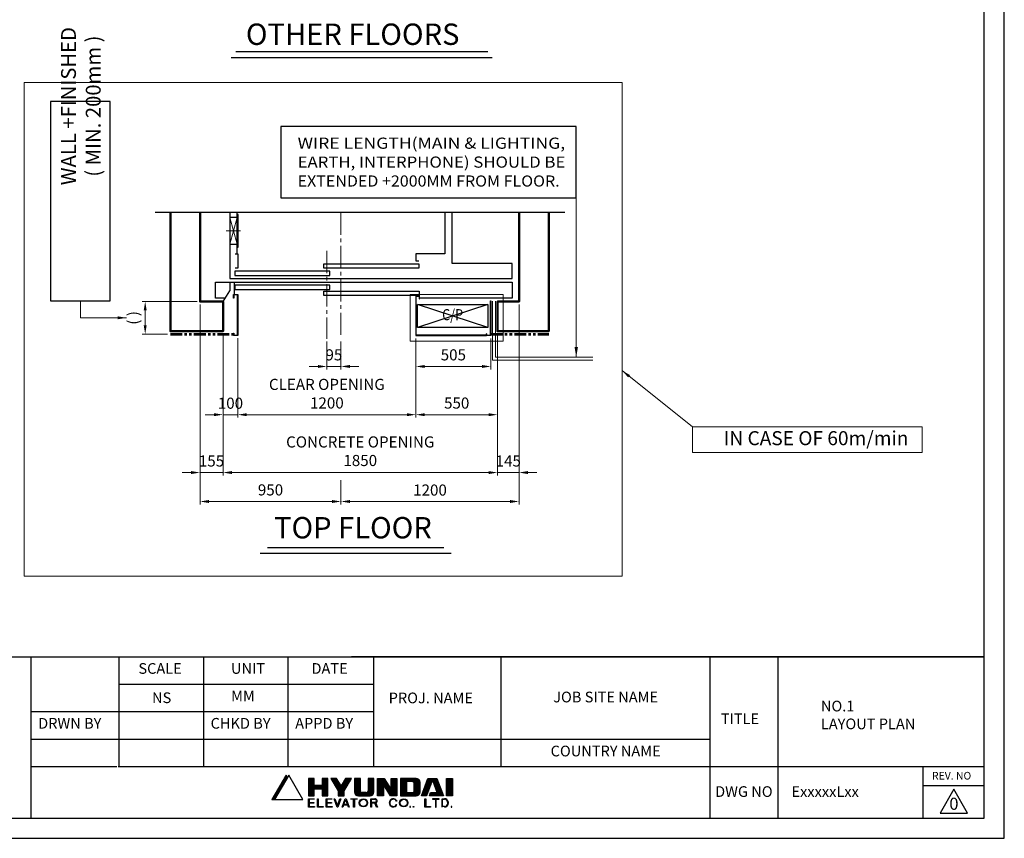
# Model space of a CAD drawing. Units: millimetres. Extents: x 138086 to 232433, y -118390 to 68727.
# Drawn here: x 143669 to 150306, y -118390 to -112875 of the extents above; entities that cross this region are included whole.
import ezdxf
from ezdxf.enums import TextEntityAlignment as Align

# ---------------------------------------------------------------- set-up
doc = ezdxf.new("R2010")
doc.units = ezdxf.units.MM
for name, pattern in [('CENTER2', [1.125, 0.75, -0.125, 0.125, -0.125]), ('PHANTOM2', [31.75, 15.875, -3.175, 3.175, -3.175, 3.175, -3.175]), ('SOLID', [0])]:
    doc.linetypes.add(name, pattern=pattern)
doc.layers.get('0').update_dxf_attribs({"lineweight": 30})
for name, color, linetype, lineweight in [('AM_5', 3, 'Continuous', 9), ('가는선', 5, 'Continuous', 9), ('건축공사', 21, 'Continuous', 50), ('마감선', 30, 'PHANTOM2', 53), ('문자', 4, 'Continuous', 30), ('중심선', 6, 'CENTER2', 9), ('치수선', 3, 'Continuous', 9)]:
    doc.layers.add(name, color=color, linetype=linetype, lineweight=lineweight)
doc.layers.add('LAYER1$C$L1', color=2, linetype='SOLID')
doc.styles.get("Standard").update_dxf_attribs({"font": 'iso.shx', "height": 75, "bigfont": 'whgtxt.shx'})
doc.styles.add('USER1', font='arial.ttf', dxfattribs={"height": 70})
doc.dimstyles.new('AM_ISO$0', dxfattribs={"dimtxt": 75, "dimasz": 60, "dimexe": 20, "dimexo": 20, "dimgap": 30, "dimtad": 1, "dimdsep": 46, "dimtxsty": 'Standard', "dimcen": 0, "dimclrd": 256, "dimclre": 256, "dimclrt": 2, "dimadec": 0, "dimazin": 2, "dimtp": 0.1, "dimtm": 0.1, "dimtfac": 0.71, "dimtix": 1, "dimtmove": 0, "dimatfit": 0, "dimfxl": 1, "dimlwd": -1, "dimlwe": -1, "dimarcsym": 1})
doc.dimstyles.new('AM_ISO$7', dxfattribs={"dimtxt": 75, "dimasz": 60, "dimexe": 20, "dimexo": 20, "dimgap": 30, "dimtad": 1, "dimdsep": 46, "dimtxsty": 'Standard', "dimcen": 0, "dimclrd": 256, "dimclre": 256, "dimclrt": 2, "dimadec": 0, "dimazin": 2, "dimtp": 0.1, "dimtm": 0.1, "dimtfac": 0.71, "dimtix": 1, "dimtmove": 0, "dimatfit": 0, "dimfxl": 1, "dimlwd": -1, "dimlwe": -1, "dimarcsym": 1})
doc.dimstyles.get("Standard").update_dxf_attribs({"dimtxt": 70, "dimasz": 70, "dimexe": 10, "dimexo": 15, "dimgap": 30, "dimtad": 1, "dimdec": 0, "dimzin": 0, "dimdsep": 46, "dimtxsty": 'USER1', "dimcen": 0.09, "dimclrd": 256, "dimclre": 256, "dimclrt": 256, "dimadec": 0, "dimazin": 0, "dimtfac": 1, "dimtdec": 0, "dimtix": 1, "dimtmove": 1, "dimatfit": 3, "dimfxl": 1, "dimtolj": 1, "dimtzin": 0, "dimlwd": -1, "dimarcsym": 0})

# ---------------------------------------------------------------- blocks, each defined once
blk = doc.blocks.new('*D120')
at = {"layer": 'Defpoints', "color": 0, "transparency": 16777216}
for p in [(145039.6, -114974.3), (145139.6, -115001.8), (145139.6, -115536.3)]:
    blk.add_point(p, dxfattribs=at)
at = {"layer": '치수선', "linetype": 'ByBlock', "transparency": 16777216}
for p, q in [((145039.6, -114994.3), (145039.6, -115556.3)), ((145139.6, -115021.8), (145139.6, -115556.3)), ((144979.6, -115536.3), (144919.6, -115536.3)), ((145039.6, -115536.3), (145139.6, -115536.3)), ((145199.6, -115536.3), (145259.6, -115536.3))]:
    blk.add_line(p, q, dxfattribs=at)
at = {"layer": '치수선', "transparency": 16777216}
for points in [[(144979.6, -115526.3), (144979.6, -115546.3), (145039.6, -115536.3)], [(145199.6, -115526.3), (145199.6, -115546.3), (145139.6, -115536.3)]]:
    blk.add_solid(points, dxfattribs=at)
at = {"layer": '치수선', "color": 2, "transparency": 16777216, "insert": (145089.6, -115468.8), "char_height": 75, "attachment_point": 5}
blk.add_mtext('100', dxfattribs=at)
blk = doc.blocks.new('*D121')
at = {"layer": 'Defpoints', "color": 0, "transparency": 16777216}
for p in [(145139.6, -115001.8), (146339.6, -115002.3), (146339.6, -115536.3)]:
    blk.add_point(p, dxfattribs=at)
at = {"layer": '치수선', "linetype": 'ByBlock', "transparency": 16777216}
for p, q in [((145139.6, -115021.8), (145139.6, -115556.3)), ((146339.6, -115022.3), (146339.6, -115556.3)), ((145199.6, -115536.3), (146279.6, -115536.3))]:
    blk.add_line(p, q, dxfattribs=at)
at = {"layer": '치수선', "transparency": 16777216}
for points in [[(145199.6, -115526.3), (145199.6, -115546.3), (145139.6, -115536.3)], [(146279.6, -115526.3), (146279.6, -115546.3), (146339.6, -115536.3)]]:
    blk.add_solid(points, dxfattribs=at)
at = {"layer": '치수선', "color": 2, "transparency": 16777216, "insert": (145739.6, -115404.5), "char_height": 75, "attachment_point": 5}
blk.add_mtext('CLEAR OPENING\\P1200', dxfattribs=at)
blk = doc.blocks.new('*D122')
at = {"layer": 'Defpoints', "color": 0, "transparency": 16777216}
for p in [(146339.6, -115002.3), (146889.6, -114974.3), (146889.6, -115536.3)]:
    blk.add_point(p, dxfattribs=at)
at = {"layer": '치수선', "linetype": 'ByBlock', "transparency": 16777216}
for p, q in [((146889.6, -114994.3), (146889.6, -115556.3)), ((146339.6, -115022.3), (146339.6, -115556.3)), ((146399.6, -115536.3), (146829.6, -115536.3))]:
    blk.add_line(p, q, dxfattribs=at)
at = {"layer": '치수선', "transparency": 16777216}
for points in [[(146399.6, -115526.3), (146399.6, -115546.3), (146339.6, -115536.3)], [(146829.6, -115526.3), (146829.6, -115546.3), (146889.6, -115536.3)]]:
    blk.add_solid(points, dxfattribs=at)
at = {"layer": '치수선', "color": 2, "transparency": 16777216, "insert": (146614.6, -115467.7), "char_height": 75, "attachment_point": 5}
blk.add_mtext('550', dxfattribs=at)
blk = doc.blocks.new('*D123')
at = {"layer": 'Defpoints', "color": 0, "transparency": 16777216}
for p in [(145039.6, -114974.3), (146889.6, -114974.3), (145039.6, -115926.3)]:
    blk.add_point(p, dxfattribs=at)
at = {"layer": '치수선', "linetype": 'ByBlock', "transparency": 16777216}
for p, q in [((145039.6, -114994.3), (145039.6, -115946.3)), ((146889.6, -114994.3), (146889.6, -115946.3)), ((146829.6, -115926.3), (145099.6, -115926.3))]:
    blk.add_line(p, q, dxfattribs=at)
at = {"layer": '치수선', "transparency": 16777216}
for points in [[(145099.6, -115916.3), (145099.6, -115936.3), (145039.6, -115926.3)], [(146829.6, -115916.3), (146829.6, -115936.3), (146889.6, -115926.3)]]:
    blk.add_solid(points, dxfattribs=at)
at = {"layer": '치수선', "color": 2, "transparency": 16777216, "insert": (145964.6, -115792.2), "char_height": 75, "attachment_point": 5}
blk.add_mtext('CONCRETE OPENING\\P1850', dxfattribs=at)
blk = doc.blocks.new('*D124')
at = {"layer": 'Defpoints', "color": 0, "transparency": 16777216}
for p in [(147034.6, -114774.3), (146889.6, -114974.3), (146889.6, -115926.3)]:
    blk.add_point(p, dxfattribs=at)
at = {"layer": '치수선', "linetype": 'ByBlock', "transparency": 16777216}
for p, q in [((147034.6, -114794.3), (147034.6, -115946.3)), ((146889.6, -114994.3), (146889.6, -115946.3)), ((146829.6, -115926.3), (146769.6, -115926.3)), ((147034.6, -115926.3), (146889.6, -115926.3)), ((147094.6, -115926.3), (147154.6, -115926.3))]:
    blk.add_line(p, q, dxfattribs=at)
at = {"layer": '치수선', "transparency": 16777216}
for points in [[(146829.6, -115916.3), (146829.6, -115936.3), (146889.6, -115926.3)], [(147094.6, -115916.3), (147094.6, -115936.3), (147034.6, -115926.3)]]:
    blk.add_solid(points, dxfattribs=at)
at = {"layer": '치수선', "color": 2, "transparency": 16777216, "insert": (146962.1, -115857.8), "char_height": 75, "attachment_point": 5}
blk.add_mtext('145', dxfattribs=at)
blk = doc.blocks.new('*D388')
at = {"layer": 'Defpoints', "color": 0, "transparency": 16777216}
for p in [(147034.6, -114774.3), (145834.6, -115956.5), (145834.6, -116121.3)]:
    blk.add_point(p, dxfattribs=at)
at = {"layer": '치수선', "linetype": 'ByBlock', "transparency": 16777216}
for p, q in [((147034.6, -114794.3), (147034.6, -116141.3)), ((145834.6, -115976.5), (145834.6, -116141.3)), ((146974.6, -116121.3), (145894.6, -116121.3))]:
    blk.add_line(p, q, dxfattribs=at)
at = {"layer": '치수선', "transparency": 16777216}
for points in [[(145894.6, -116111.3), (145894.6, -116131.3), (145834.6, -116121.3)], [(146974.6, -116111.3), (146974.6, -116131.3), (147034.6, -116121.3)]]:
    blk.add_solid(points, dxfattribs=at)
at = {"layer": '치수선', "color": 2, "transparency": 16777216, "insert": (146434.6, -116053.8), "char_height": 75, "attachment_point": 5}
blk.add_mtext('1200', dxfattribs=at)
blk = doc.blocks.new('*D389')
at = {"layer": 'Defpoints', "color": 0, "transparency": 16777216}
for p in [(144884.6, -114774.3), (145834.6, -115024.3), (144884.6, -116121.3)]:
    blk.add_point(p, dxfattribs=at)
at = {"layer": '치수선', "linetype": 'ByBlock', "transparency": 16777216}
for p, q in [((144884.6, -114794.3), (144884.6, -116141.3)), ((145774.6, -116121.3), (144944.6, -116121.3))]:
    blk.add_line(p, q, dxfattribs=at)
at = {"layer": '치수선', "transparency": 16777216}
for points in [[(144944.6, -116111.3), (144944.6, -116131.3), (144884.6, -116121.3)], [(145774.6, -116111.3), (145774.6, -116131.3), (145834.6, -116121.3)]]:
    blk.add_solid(points, dxfattribs=at)
at = {"layer": '치수선', "color": 2, "transparency": 16777216, "insert": (145359.6, -116052.7), "char_height": 75, "attachment_point": 5}
blk.add_mtext('950', dxfattribs=at)
blk = doc.blocks.new('*D390')
at = {"layer": 'Defpoints', "color": 0, "transparency": 16777216}
for p in [(145739.6, -115024.3), (145834.6, -115024.3), (145739.6, -115211.4)]:
    blk.add_point(p, dxfattribs=at)
at = {"layer": '치수선', "linetype": 'ByBlock', "transparency": 16777216}
for p, q in [((145739.6, -115044.3), (145739.6, -115231.4)), ((145834.6, -115044.3), (145834.6, -115231.4)), ((145679.6, -115211.4), (145619.6, -115211.4)), ((145834.6, -115211.4), (145739.6, -115211.4)), ((145894.6, -115211.4), (145954.6, -115211.4))]:
    blk.add_line(p, q, dxfattribs=at)
at = {"layer": '치수선', "transparency": 16777216}
for points in [[(145679.6, -115201.4), (145679.6, -115221.4), (145739.6, -115211.4)], [(145894.6, -115201.4), (145894.6, -115221.4), (145834.6, -115211.4)]]:
    blk.add_solid(points, dxfattribs=at)
at = {"layer": '치수선', "color": 2, "transparency": 16777216, "insert": (145787.1, -115142.9), "char_height": 75, "attachment_point": 5}
blk.add_mtext('95', dxfattribs=at)
blk = doc.blocks.new('A$C1BF0268E')
for p, q in [((-75, 130), (-75, 47.5)), ((-45, 130), (-45, 72)), ((0, 0), (-45, 72)), ((50, 23), (50, 130)), ((50, 23), (50, 130)), ((-14.4, 23), (50, 23))]:
    blk.add_line(p, q)
blk.add_lwpolyline([(-72, 22.5), (-70, 22.5), (-70, 47.5), (-100, 47.5), (-100, -227.5), (-70, -227.5), (-70, -212.5), (-72, -212.5), (-72, -225.5), (-98, -225.5), (-98, 45.5), (-72, 45.5)], close=True)
blk = doc.blocks.new('*D391')
at = {"layer": 'Defpoints', "color": 0, "transparency": 16777216}
for p in [(144884.6, -114774.3), (145039.6, -114974.3), (144884.6, -115926.3)]:
    blk.add_point(p, dxfattribs=at)
at = {"layer": '치수선', "linetype": 'ByBlock', "transparency": 16777216}
for p, q in [((144884.6, -114794.3), (144884.6, -115946.3)), ((145039.6, -114994.3), (145039.6, -115946.3)), ((144824.6, -115926.3), (144764.6, -115926.3)), ((145039.6, -115926.3), (144884.6, -115926.3)), ((145099.6, -115926.3), (145159.6, -115926.3))]:
    blk.add_line(p, q, dxfattribs=at)
at = {"layer": '치수선', "transparency": 16777216}
for points in [[(144824.6, -115916.3), (144824.6, -115936.3), (144884.6, -115926.3)], [(145099.6, -115916.3), (145099.6, -115936.3), (145039.6, -115926.3)]]:
    blk.add_solid(points, dxfattribs=at)
at = {"layer": '치수선', "color": 2, "transparency": 16777216, "insert": (144962.1, -115857.8), "char_height": 75, "attachment_point": 5}
blk.add_mtext('155', dxfattribs=at)
blk = doc.blocks.new('*D125')
at = {"layer": 'Defpoints', "color": 0, "transparency": 16777216}
for p in [(146339.6, -115002.3), (146844.6, -115002.3), (146339.6, -115211.4)]:
    blk.add_point(p, dxfattribs=at)
at = {"layer": '치수선', "linetype": 'ByBlock', "transparency": 16777216}
for p, q in [((146339.6, -115022.3), (146339.6, -115231.4)), ((146844.6, -115022.3), (146844.6, -115231.4)), ((146784.6, -115211.4), (146399.6, -115211.4))]:
    blk.add_line(p, q, dxfattribs=at)
at = {"layer": '치수선', "transparency": 16777216}
for points in [[(146399.6, -115201.4), (146399.6, -115221.4), (146339.6, -115211.4)], [(146784.6, -115201.4), (146784.6, -115221.4), (146844.6, -115211.4)]]:
    blk.add_solid(points, dxfattribs=at)
at = {"layer": '치수선', "color": 2, "transparency": 16777216, "insert": (146592.1, -115142.9), "char_height": 75, "attachment_point": 5}
blk.add_mtext('505', dxfattribs=at)
blk = doc.blocks.new('car_button')
for p, q in [((110, 7.2), (-110, 7.2)), ((-110, 7.2), (-110, 0)), ((-90, 0), (-110, 0)), ((-90, 0), (110, 0)), ((110, 0), (110, 7.2))]:
    blk.add_line(p, q)
blk.add_lwpolyline([(-90, -50), (90, -50), (90, 0), (-90, 0)], close=True)
at = {"layer": '가는선', "ltscale": 200}
for p, q in [((-90, -50), (90, 0)), ((-90, 0), (90, -50))]:
    blk.add_line(p, q, dxfattribs=at)
at = {"layer": '중심선', "ltscale": 200}
blk.add_line((0, 23.2), (0, -73.2), dxfattribs=at)
blk = doc.blocks.new('*D126')
at = {"layer": 'Defpoints', "color": 0, "transparency": 16777216}
for p in [(144884.6, -114774.3), (144515, -114994.3), (144684.6, -114994.3)]:
    blk.add_point(p, dxfattribs=at)
at = {"layer": '치수선', "linetype": 'ByBlock', "transparency": 16777216}
for p, q in [((144864.6, -114774.3), (144495, -114774.3)), ((144515, -114834.3), (144515, -114934.3)), ((144664.6, -114994.3), (144495, -114994.3))]:
    blk.add_line(p, q, dxfattribs=at)
at = {"layer": '치수선', "transparency": 16777216}
for points in [[(144505, -114834.3), (144525, -114834.3), (144515, -114774.3)], [(144505, -114934.3), (144525, -114934.3), (144515, -114994.3)]]:
    blk.add_solid(points, dxfattribs=at)
at = {"layer": '치수선', "color": 2, "transparency": 16777216, "insert": (144443.3, -114884.3), "char_height": 75, "attachment_point": 5, "rotation": 90}
blk.add_mtext('( )', dxfattribs=at)
blk = doc.blocks.new('A$C601351D2')
for p, q in [((593.7, 0), (-593.7, 0)), ((643.7, -40), (-643.7, -40))]:
    blk.add_line(p, q)
at = {"layer": '문자', "color": 4, "insert": (-18.7, 116.2), "char_height": 144, "width": 1559.734, "attachment_point": 5}
blk.add_mtext('TOP FLOOR', dxfattribs=at)

msp = doc.modelspace()

# ---------------------------------------------------------------- linework, layer by layer
for p, q in [((146854.467, -113132.373), (145095.065, -113132.373)), ((146824.467, -113092.373), (145125.065, -113092.373)), ((147343.462, -114174.293), (144583.019, -114174.293)), ((146364.605, -114736.293), (146339.605, -114736.293)), ((146339.605, -114736.293), (146339.605, -115002.293)), ((146341.605, -115000.293), (146341.605, -114738.293)), ((146341.605, -114738.293), (146362.605, -114738.293)), ((146362.605, -114738.293), (146362.605, -114756.293)), ((146364.605, -114756.293), (146364.605, -114736.293)), ((146824.605, -114794.793), (146349.605, -114949.793)), ((146824.605, -114949.793), (146349.605, -114794.793)), ((146362.605, -114756.293), (146364.605, -114756.293)), ((146842.605, -115000.293), (146842.605, -114768.293)), ((146842.605, -114768.293), (146844.605, -114768.293)), ((146844.605, -114768.293), (146844.605, -115002.293)), ((146339.605, -115002.293), (146814.605, -115002.293)), ((146812.605, -115000.293), (146341.605, -115000.293)), ((146814.605, -114992.293), (146812.605, -114992.293)), ((146812.605, -114992.293), (146812.605, -115000.293)), ((146814.605, -115002.293), (146814.605, -114992.293)), ((146814.605, -114992.293), (146816.605, -114992.293)), ((146814.605, -115002.293), (146814.605, -114992.293)), ((146844.605, -115002.293), (146814.605, -115002.293)), ((146816.605, -114992.293), (146816.605, -115000.293)), ((146816.605, -115000.293), (146842.605, -115000.293)), ((138220.619, -117167.429), (150170.652, -117167.429)), ((143746.583, -118255.215), (143746.583, -117167.429)), ((144340.078, -117906.607), (144340.078, -117167.429)), ((144909.861, -117906.607), (144909.861, -117167.429)), ((145479.643, -117906.607), (145479.643, -117167.429)), ((150170.652, -117167.429), (145906.622, -117167.429)), ((146056.512, -117906.607), (146056.512, -117167.429)), ((146913.427, -117906.607), (146913.427, -117167.429)), ((148323.702, -118255.215), (148323.702, -117167.429)), ((148780.97, -118255.215), (148780.97, -117167.429)), ((144340.078, -117352.224), (146055.281, -117352.224)), ((143747.449, -117537.018), (146056.512, -117537.018)), ((143747.449, -117721.812), (148323.702, -117721.812)), ((143747.449, -117906.607), (144324.679, -117906.607)), ((144333.601, -117906.607), (150170.652, -117906.607)), ((145448.754, -118023.056), (145448.754, -117992.144)), ((145453.887, -118014.165), (145453.887, -117983.253)), ((145459.021, -118005.274), (145459.021, -117974.362)), ((145464.154, -117996.383), (145464.154, -117965.472)), ((145469.287, -117987.492), (145469.287, -117972.474)), ((145615.44, -117986.631), (145654.732, -117986.631)), ((145615.44, -117991.764), (145654.732, -117991.764)), ((145615.44, -117996.897), (145654.732, -117996.897)), ((145707.121, -117986.631), (145746.413, -117986.631)), ((145707.121, -117991.764), (145746.413, -117991.764)), ((145707.121, -117996.897), (145746.413, -117996.897)), ((145768.051, -117990.115), (145774.151, -117986.423)), ((145770.709, -117994.507), (145784.065, -117986.423)), ((145773.367, -117998.898), (145793.978, -117986.423)), ((145776.025, -118003.29), (145803.892, -117986.423)), ((145778.683, -118007.681), (145807.44, -117990.276)), ((145781.341, -118012.072), (145810.098, -117994.667)), ((145839.224, -118031.04), (145901.232, -117993.508)), ((145844.956, -118021.571), (145903.025, -117986.423)), ((145850.687, -118012.101), (145893.112, -117986.423)), ((145856.418, -118002.632), (145883.199, -117986.423)), ((145862.15, -117993.163), (145873.285, -117986.423)), ((145965.186, -117986.631), (145925.895, -117986.631)), ((145965.186, -117991.764), (145925.895, -117991.764)), ((145965.186, -117996.897), (145925.895, -117996.897)), ((145965.186, -118069.373), (145965.186, -117986.423)), ((146056.868, -117986.631), (146017.576, -117986.631)), ((146056.868, -117991.764), (146017.576, -117991.764)), ((146056.868, -117996.897), (146017.576, -117996.897)), ((146081.122, -117986.631), (146124.911, -117986.631)), ((146081.122, -117991.764), (146128.162, -117991.764)), ((146081.122, -117996.897), (146131.414, -117996.897)), ((146172.803, -117986.631), (146212.095, -117986.631)), ((146172.803, -117991.764), (146212.095, -117991.764)), ((146172.803, -117996.897), (146212.095, -117996.897)), ((146239.263, -117986.423), (146239.263, -118104.299)), ((146244.396, -117986.423), (146244.396, -118104.299)), ((146249.53, -117986.423), (146249.53, -118104.299)), ((146254.663, -117986.423), (146254.663, -118104.299)), ((146259.796, -117986.423), (146259.796, -118104.299)), ((146264.929, -117986.423), (146264.929, -118104.299)), ((146270.062, -117986.423), (146270.062, -118104.299)), ((146275.196, -117986.423), (146275.196, -118104.299)), ((146280.329, -117986.423), (146280.329, -118008.252)), ((146285.462, -117986.423), (146285.462, -118008.252)), ((146290.595, -117986.423), (146290.595, -118008.252)), ((146295.728, -117986.423), (146295.728, -118008.252)), ((146300.861, -117986.423), (146300.861, -118008.252)), ((146305.995, -117986.423), (146305.995, -118008.252)), ((146311.128, -117986.423), (146311.128, -118008.252)), ((146316.261, -117986.423), (146316.261, -118008.319)), ((146321.394, -117986.423), (146321.394, -118009.957)), ((146326.527, -117986.423), (146326.527, -118015.258)), ((146331.66, -117986.423), (146331.66, -118104.299)), ((146336.794, -117986.423), (146336.794, -118104.299)), ((146341.927, -117986.435), (146341.927, -118104.287)), ((146347.06, -117987.104), (146347.06, -118103.618)), ((146352.193, -117988.875), (146352.193, -118101.847)), ((146357.326, -117992.032), (146357.326, -118098.689)), ((146418.924, -117991.167), (146418.924, -118085.467)), ((146424.058, -117986.423), (146424.058, -118071.608)), ((146429.191, -117986.423), (146429.191, -118057.748)), ((146434.324, -117986.423), (146434.324, -118043.889)), ((146439.457, -117986.423), (146439.457, -118030.029)), ((146444.59, -117986.423), (146444.59, -118016.169)), ((146449.724, -117986.423), (146449.724, -118008.252)), ((146454.857, -117986.423), (146454.857, -118008.252)), ((146459.99, -117986.423), (146459.99, -118021.831)), ((146465.123, -117986.423), (146465.123, -118035.69)), ((146470.256, -117986.423), (146470.256, -118049.55)), ((146475.389, -117986.423), (146475.389, -118063.409)), ((146480.523, -117986.423), (146480.523, -118077.269)), ((146485.656, -117996.828), (146485.656, -118104.299)), ((146547.254, -117986.423), (146547.254, -118104.299)), ((146552.387, -117986.423), (146552.387, -118104.299)), ((146557.52, -117986.423), (146557.52, -118104.299)), ((146562.653, -117986.423), (146562.653, -118104.299)), ((146567.787, -117986.423), (146567.787, -118104.299)), ((146572.92, -117986.423), (146572.92, -118104.299)), ((146578.053, -117986.423), (146578.053, -118104.299)), ((146583.186, -117986.423), (146583.186, -118104.299)), ((145407.689, -118094.183), (145407.689, -118063.272)), ((145412.822, -118085.292), (145412.822, -118054.381)), ((145417.955, -118076.401), (145417.955, -118045.49)), ((145423.088, -118067.51), (145423.088, -118036.599)), ((145428.222, -118058.619), (145428.222, -118027.708)), ((145433.355, -118049.728), (145433.355, -118018.817)), ((145438.488, -118040.837), (145438.488, -118009.926)), ((145443.621, -118031.947), (145443.621, -118001.035)), ((145615.44, -118002.03), (145654.732, -118002.03)), ((145615.44, -118007.163), (145654.732, -118007.163)), ((145615.44, -118012.296), (145654.732, -118012.296)), ((145615.44, -118017.43), (145654.732, -118017.43)), ((145615.44, -118022.563), (145654.732, -118022.563)), ((145615.44, -118027.696), (145654.732, -118027.696)), ((145615.44, -118032.829), (145654.732, -118032.829)), ((145615.44, -118037.962), (145746.413, -118037.962)), ((145615.44, -118043.095), (145746.413, -118043.095)), ((145615.44, -118048.229), (145746.413, -118048.229)), ((145615.44, -118053.362), (145746.413, -118053.362)), ((145615.44, -118058.495), (145654.732, -118058.495)), ((145707.121, -118002.03), (145746.413, -118002.03)), ((145707.121, -118007.163), (145746.413, -118007.163)), ((145707.121, -118012.296), (145746.413, -118012.296)), ((145707.121, -118017.43), (145746.413, -118017.43)), ((145707.121, -118022.563), (145746.413, -118022.563)), ((145707.121, -118027.696), (145746.413, -118027.696)), ((145707.121, -118032.829), (145746.413, -118032.829)), ((145707.121, -118058.495), (145746.413, -118058.495)), ((145783.999, -118016.464), (145812.756, -117999.058)), ((145786.657, -118020.855), (145815.414, -118003.45)), ((145789.315, -118025.247), (145818.072, -118007.841)), ((145791.973, -118029.638), (145820.73, -118012.233)), ((145794.631, -118034.03), (145823.388, -118016.624)), ((145797.289, -118038.421), (145826.046, -118021.016)), ((145799.947, -118042.812), (145828.704, -118025.407)), ((145802.605, -118047.204), (145831.362, -118029.798)), ((145805.263, -118051.595), (145834.02, -118034.19)), ((145807.921, -118055.987), (145895.501, -118002.978)), ((145810.579, -118060.378), (145889.77, -118012.447)), ((145813.237, -118064.77), (145884.038, -118021.916)), ((145815.895, -118069.161), (145878.307, -118031.385)), ((145816.023, -118075.084), (145872.576, -118040.854)), ((145816.023, -118081.084), (145866.844, -118050.324)), ((145816.023, -118087.084), (145861.113, -118059.793)), ((145965.186, -118002.03), (145925.895, -118002.03)), ((145965.186, -118007.163), (145925.895, -118007.163)), ((145965.186, -118012.296), (145925.895, -118012.296)), ((145965.186, -118017.43), (145925.895, -118017.43)), ((145965.186, -118022.563), (145925.895, -118022.563)), ((145965.186, -118027.696), (145925.895, -118027.696)), ((145965.186, -118032.829), (145925.895, -118032.829)), ((145965.186, -118037.962), (145925.895, -118037.962)), ((145965.186, -118043.095), (145925.895, -118043.095)), ((145965.186, -118048.229), (145925.895, -118048.229)), ((145965.186, -118053.362), (145925.895, -118053.362)), ((145965.186, -118058.495), (145925.895, -118058.495)), ((146056.868, -118002.03), (146017.576, -118002.03)), ((146056.868, -118007.163), (146017.576, -118007.163)), ((146056.868, -118012.296), (146017.576, -118012.296)), ((146056.868, -118017.43), (146017.576, -118017.43)), ((146056.868, -118022.563), (146017.576, -118022.563)), ((146056.868, -118027.696), (146017.576, -118027.696)), ((146056.868, -118032.829), (146017.576, -118032.829)), ((146056.868, -118037.962), (146017.576, -118037.962)), ((146056.868, -118043.095), (146017.576, -118043.095)), ((146056.868, -118048.229), (146017.576, -118048.229)), ((146056.868, -118053.362), (146017.576, -118053.362)), ((146056.868, -118058.495), (146017.576, -118058.495)), ((146081.122, -118002.03), (146134.665, -118002.03)), ((146081.122, -118007.163), (146137.917, -118007.163)), ((146081.122, -118012.296), (146141.168, -118012.296)), ((146081.122, -118017.43), (146144.42, -118017.43)), ((146081.122, -118022.563), (146147.671, -118022.563)), ((146081.122, -118027.696), (146150.923, -118027.696)), ((146081.122, -118032.829), (146120.414, -118032.829)), ((146081.122, -118037.962), (146120.414, -118037.962)), ((146081.122, -118043.095), (146120.414, -118043.095)), ((146081.122, -118048.229), (146120.414, -118048.229)), ((146081.122, -118053.362), (146120.414, -118053.362)), ((146081.122, -118058.495), (146120.414, -118058.495)), ((146123.167, -118032.829), (146154.174, -118032.829)), ((146126.418, -118037.962), (146157.426, -118037.962)), ((146129.67, -118043.095), (146160.677, -118043.095)), ((146132.921, -118048.229), (146163.928, -118048.229)), ((146136.173, -118053.362), (146167.18, -118053.362)), ((146139.424, -118058.495), (146170.431, -118058.495)), ((146172.803, -118002.03), (146212.095, -118002.03)), ((146172.803, -118007.163), (146212.095, -118007.163)), ((146172.803, -118012.296), (146212.095, -118012.296)), ((146172.803, -118017.43), (146212.095, -118017.43)), ((146172.803, -118022.563), (146212.095, -118022.563)), ((146172.803, -118027.696), (146212.095, -118027.696)), ((146172.803, -118032.829), (146212.095, -118032.829)), ((146172.803, -118037.962), (146212.095, -118037.962)), ((146172.803, -118043.095), (146212.095, -118043.095)), ((146172.803, -118048.229), (146212.095, -118048.229)), ((146172.803, -118053.362), (146212.095, -118053.362)), ((146172.803, -118058.495), (146212.095, -118058.495)), ((146328.03, -118069.373), (146328.03, -118021.349)), ((146362.46, -117997.416), (146362.46, -118093.306)), ((146367.322, -118078.104), (146367.322, -118012.618)), ((146393.259, -118060.465), (146393.259, -118104.299)), ((146398.392, -118046.605), (146398.392, -118104.299)), ((146403.525, -118032.746), (146403.525, -118104.299)), ((146408.658, -118018.886), (146408.658, -118104.299)), ((146413.791, -118005.026), (146413.791, -118099.327)), ((146490.789, -118010.688), (146490.789, -118104.299)), ((146495.922, -118024.547), (146495.922, -118104.299)), ((146501.055, -118038.407), (146501.055, -118104.299)), ((146506.188, -118052.266), (146506.188, -118104.299)), ((145371.757, -118129.456), (145371.757, -118125.508)), ((145376.89, -118129.456), (145376.89, -118116.617)), ((145382.023, -118129.456), (145382.023, -118107.726)), ((145387.156, -118129.456), (145387.156, -118098.835)), ((145392.289, -118120.856), (145392.289, -118089.944)), ((145397.422, -118111.965), (145397.422, -118081.054)), ((145402.556, -118103.074), (145402.556, -118072.163)), ((145615.44, -118063.628), (145654.732, -118063.628)), ((145615.44, -118068.761), (145654.732, -118068.761)), ((145615.44, -118073.895), (145654.732, -118073.895)), ((145615.44, -118079.028), (145654.732, -118079.028)), ((145615.44, -118084.161), (145654.732, -118084.161)), ((145615.44, -118089.294), (145654.732, -118089.294)), ((145615.44, -118094.427), (145654.732, -118094.427)), ((145615.44, -118099.56), (145654.732, -118099.56)), ((145707.121, -118063.628), (145746.413, -118063.628)), ((145707.121, -118068.761), (145746.413, -118068.761)), ((145707.121, -118073.895), (145746.413, -118073.895)), ((145707.121, -118079.028), (145746.413, -118079.028)), ((145707.121, -118084.161), (145746.413, -118084.161)), ((145707.121, -118089.294), (145746.413, -118089.294)), ((145707.121, -118094.427), (145746.413, -118094.427)), ((145707.121, -118099.56), (145746.413, -118099.56)), ((145816.023, -118093.084), (145855.382, -118069.262)), ((145816.023, -118099.085), (145855.315, -118075.303)), ((145817.321, -118104.299), (145855.315, -118081.303)), ((145827.235, -118104.299), (145855.315, -118087.303)), ((145837.148, -118104.299), (145855.315, -118093.303)), ((145847.062, -118104.299), (145855.315, -118099.303)), ((145965.186, -118063.628), (145925.895, -118063.628)), ((145965.186, -118068.761), (145925.895, -118068.761)), ((145965.992, -118073.895), (145925.895, -118073.895)), ((145969.434, -118079.028), (145925.911, -118079.028)), ((146056.158, -118084.161), (145926.604, -118084.161)), ((146054.357, -118089.294), (145928.405, -118089.294)), ((146051.16, -118094.427), (145931.602, -118094.427)), ((146045.699, -118099.56), (145937.063, -118099.56)), ((145952.089, -118104.299), (146030.673, -118104.299)), ((146004.478, -118082.47), (145978.284, -118082.47)), ((146056.851, -118079.028), (146013.328, -118079.028)), ((146056.868, -118073.895), (146016.77, -118073.895)), ((146056.868, -118063.628), (146017.576, -118063.628)), ((146056.868, -118068.761), (146017.576, -118068.761)), ((146081.122, -118063.628), (146120.414, -118063.628)), ((146081.122, -118068.761), (146120.414, -118068.761)), ((146081.122, -118073.895), (146120.414, -118073.895)), ((146081.122, -118079.028), (146120.414, -118079.028)), ((146081.122, -118084.161), (146120.414, -118084.161)), ((146081.122, -118089.294), (146120.414, -118089.294)), ((146081.122, -118094.427), (146120.414, -118094.427)), ((146081.122, -118099.56), (146120.414, -118099.56)), ((146142.675, -118063.628), (146212.095, -118063.628)), ((146145.927, -118068.761), (146212.095, -118068.761)), ((146149.178, -118073.895), (146212.095, -118073.895)), ((146152.43, -118079.028), (146212.095, -118079.028)), ((146155.681, -118084.161), (146212.095, -118084.161)), ((146158.933, -118089.294), (146212.095, -118089.294)), ((146162.184, -118094.427), (146212.095, -118094.427)), ((146165.436, -118099.56), (146212.095, -118099.56)), ((146280.329, -118082.47), (146280.329, -118104.299)), ((146285.462, -118082.47), (146285.462, -118104.299)), ((146290.595, -118082.47), (146290.595, -118104.299)), ((146295.728, -118082.47), (146295.728, -118104.299)), ((146300.861, -118082.47), (146300.861, -118104.299)), ((146305.995, -118082.47), (146305.995, -118104.299)), ((146311.128, -118082.47), (146311.128, -118104.299)), ((146316.261, -118082.402), (146316.261, -118104.299)), ((146321.394, -118080.765), (146321.394, -118104.299)), ((146326.527, -118075.464), (146326.527, -118104.299)), ((146377.859, -118102.043), (146377.859, -118104.299)), ((146382.992, -118088.184), (146382.992, -118104.299)), ((146388.125, -118074.324), (146388.125, -118104.299)), ((146434.324, -118094.968), (146434.324, -118104.299)), ((146439.457, -118082.47), (146439.457, -118104.299)), ((146444.59, -118082.47), (146444.59, -118104.299)), ((146449.724, -118082.47), (146449.724, -118104.299)), ((146454.857, -118082.47), (146454.857, -118104.299)), ((146459.99, -118082.47), (146459.99, -118104.299)), ((146465.123, -118082.47), (146465.123, -118104.299)), ((146470.256, -118082.47), (146470.256, -118104.299)), ((146475.389, -118082.47), (146475.389, -118104.299)), ((146480.523, -118082.47), (146480.523, -118104.299)), ((146511.322, -118066.126), (146511.322, -118104.299)), ((146516.455, -118079.985), (146516.455, -118104.299)), ((146521.588, -118093.845), (146521.588, -118104.299)), ((146066.33, -118149.691), (146041.272, -118149.691)), ((146208.22, -118162.435), (146212.238, -118163.007)), ((146212.699, -118140.916), (146208.467, -118140.916)), ((146532.677, -118175.746), (146519.508, -118175.746))]:
    msp.add_line(p, q)
at = {"ltscale": 5}
for p, q in [((149757.5, -117906.607), (149757.5, -118255.215)), ((149757.5, -118035.124), (150170.652, -118035.124))]:
    msp.add_line(p, q, dxfattribs=at)
for points in [[(150305.652, -118390.215), (150305.652, -109712.073), (138085.619, -109712.073), (138085.619, -118390.215)], [(150170.652, -118255.215), (150170.652, -109847.073), (138220.619, -109847.073), (138220.619, -118255.215)], [(145719.086, -114519.293), (146359.605, -114519.293), (146359.605, -114549.293), (145719.086, -114549.293)], [(145760.123, -114569.293), (145119.605, -114569.293), (145119.605, -114599.293), (145760.123, -114599.293)], [(145759.247, -114663.502), (145119.605, -114663.502), (145119.605, -114693.502), (145759.247, -114693.502)], [(146361.187, -114733.502), (145719.962, -114733.502), (145719.962, -114703.502), (146361.187, -114703.502)], [(146824.605, -114949.793), (146349.605, -114949.793), (146349.605, -114794.793), (146824.605, -114794.793)], [(145473.622, -117979.983), (145464.699, -117964.527), (145369.477, -118129.456), (145387.324, -118129.456), (145473.622, -117979.983)], [(145615.44, -117986.423), (145615.44, -118104.299), (145654.732, -118104.299), (145654.732, -118056.275), (145707.121, -118056.275), (145707.121, -118104.299), (145746.413, -118104.299), (145746.413, -117986.423), (145707.121, -117986.423), (145707.121, -118034.447), (145654.732, -118034.447), (145654.732, -117986.423), (145615.44, -117986.423)], [(145765.816, -117986.423), (145816.023, -118069.373), (145816.023, -118104.299), (145855.315, -118104.299), (145855.315, -118069.373), (145905.521, -117986.423), (145866.229, -117986.423), (145835.669, -118036.914), (145805.108, -117986.423), (145765.816, -117986.423)], [(146081.122, -118104.299), (146081.122, -117986.423), (146124.779, -117986.423), (146172.803, -118062.239), (146172.803, -117986.423), (146212.095, -117986.423), (146212.095, -118104.299), (146168.437, -118104.299), (146120.414, -118028.483), (146120.414, -118104.299), (146081.122, -118104.299)], [(146411.95, -118104.299), (146377.024, -118104.299), (146420.681, -117986.423), (146481.802, -117986.423), (146525.46, -118104.299), (146430.868, -118104.299), (146438.953, -118082.47), (146482.449, -118082.47), (146454.961, -118008.252), (146447.523, -118008.252), (146411.95, -118104.299)], [(146546.804, -117986.423), (146586.095, -117986.423), (146586.095, -118104.299), (146546.804, -118104.299)], [(145615.44, -118123.645), (145654.747, -118123.645), (145654.747, -118127.508), (145620.368, -118127.508), (145620.368, -118149.691), (145652.341, -118149.691), (145652.341, -118153.169), (145620.368, -118153.169), (145620.368, -118175.746), (145656.653, -118175.746), (145656.653, -118179.699), (145615.44, -118179.699), (145615.44, -118123.645)], [(145675.672, -118123.645), (145680.499, -118123.645), (145680.499, -118175.746), (145714.479, -118175.746), (145714.479, -118179.699), (145675.672, -118179.699), (145675.672, -118123.645)], [(145733.913, -118123.645), (145773.22, -118123.645), (145773.22, -118127.508), (145738.324, -118127.508), (145738.324, -118149.691), (145770.814, -118149.691), (145770.814, -118153.169), (145738.324, -118153.169), (145738.324, -118175.746), (145775.126, -118175.746), (145775.126, -118179.699), (145733.913, -118179.699), (145733.913, -118123.645)], [(145841.937, -118179.699), (145862.981, -118123.645), (145868.525, -118123.645), (145889.367, -118179.699), (145885.055, -118179.699), (145879.961, -118166.763), (145851.389, -118166.763), (145846.248, -118179.699), (145841.937, -118179.699)], [(145900.801, -118127.508), (145900.801, -118123.645), (145943.92, -118123.645), (145943.92, -118127.508), (145924.948, -118127.508), (145924.948, -118179.699), (145919.773, -118179.699), (145919.773, -118127.508), (145900.801, -118127.508)], [(146405.831, -118123.645), (146405.831, -118175.746), (146439.133, -118175.746), (146439.133, -118179.699), (146400.326, -118179.699), (146400.326, -118123.645), (146405.831, -118123.645)], [(146471.402, -118179.699), (146476.576, -118179.699), (146476.576, -118127.508), (146495.549, -118127.508), (146495.549, -118123.645), (146452.43, -118123.645), (146452.43, -118127.508), (146471.402, -118127.508), (146471.402, -118179.699)], [(145852.882, -118163.007), (145865.753, -118130.684), (145878.482, -118163.007), (145852.882, -118163.007)], [(146299.662, -118179.699), (146304.071, -118179.699), (146304.071, -118175.746), (146299.662, -118175.746)], [(146577.472, -118179.699), (146582.153, -118179.699), (146582.153, -118175.746), (146577.472, -118175.746)]]:
    msp.add_lwpolyline(points, close=True)
msp.add_lwpolyline([(144279.292, -114769.109), (144279.292, -113425.953), (143876.792, -113425.953), (143876.792, -114769.109)], close=True, dxfattribs=at)
for points in [[(145084.605, -114174.293), (145084.605, -114619.293), (146989.605, -114619.293), (146989.605, -114517.293), (146584.605, -114517.293), (146584.605, -114174.293)], [(145134.605, -114452.293), (145134.605, -114174.293)], [(146534.605, -114174.293), (146534.605, -114452.293), (146339.605, -114452.293), (146339.605, -114499.293), (146359.605, -114499.293)], [(145122.13, -114452.293), (145139.605, -114452.293), (145139.605, -114549.293), (145122.13, -114549.293)], [(144989.605, -114644.293), (146989.605, -114644.293), (146989.605, -114751.293), (146364.605, -114751.293)], [(145577.767, -118129.456), (145482.546, -117964.527), (145387.324, -118129.456), (145577.767, -118129.456)], [(145965.186, -117986.423), (145925.895, -117986.423), (145925.895, -118078.104)], [(146056.868, -118078.104), (146056.868, -117986.423), (146017.576, -117986.423), (146017.576, -118069.373)], [(146341.127, -117986.423), (146236.349, -117986.423), (146236.349, -118104.299), (146341.127, -118104.299)], [(146314.933, -118008.252), (146275.641, -118008.252), (146275.641, -118082.47), (146314.933, -118082.47)], [(145788.957, -118123.857), (145793.916, -118123.857), (145810.947, -118172.335), (145827.979, -118123.857), (145832.938, -118123.857), (145813.535, -118179.699), (145808.36, -118179.699), (145788.957, -118123.857), (145793.916, -118123.857), (145810.947, -118172.335)], [(146036.327, -118179.699), (146036.327, -118123.645), (146062.205, -118123.645)], [(146041.272, -118149.691), (146041.272, -118127.508), (146064.802, -118127.508)], [(146515.708, -118179.699), (146515.708, -118123.645), (146532.955, -118123.645)], [(146519.508, -118175.746), (146519.508, -118127.508), (146532.589, -118127.508)], [(146068.775, -118153.169), (146079.77, -118179.699), (146074.886, -118179.699), (146063.891, -118153.169), (146041.272, -118153.169), (146041.272, -118179.699), (146036.327, -118179.699)], [(146323.412, -118179.699), (146321.38, -118179.699), (146321.38, -118175.746), (146325.692, -118175.746), (146325.692, -118179.699)]]:
    msp.add_lwpolyline(points)
for centre, radius in [((145985.961, -118151.43), 27.787), ((145985.961, -118151.43), 23.93), ((146257.874, -118151.43), 27.785), ((146257.874, -118151.43), 23.922)]:
    msp.add_circle(centre, radius)
for centre, radius, start, end in [((146341.127, -118012.618), 26.195, 0, 90), ((146314.933, -118021.349), 13.097, 0, 90), ((145952.089, -118078.104), 26.195, 180, 270), ((145978.284, -118069.373), 13.097, 180, 270), ((146004.478, -118069.373), 13.097, 270, 0), ((146030.673, -118078.104), 26.195, 270, 0), ((146063.827, -118138.777), 15.219, 288.973495, 96.115193), ((146063.305, -118138.755), 11.346, 285.461871, 82.418608), ((146186.978, -118151.43), 27.787, 22.233634, 335.376305), ((146186.978, -118151.43), 23.923, 26.071368, 332.612551), ((146314.933, -118069.373), 13.097, 270, 0), ((146341.127, -118078.104), 26.195, 270, 0), ((146533.344, -118147.342), 19.848, 37.162737, 92.178501), ((146532.335, -118149.642), 26.005, 16.381997, 88.632086), ((146533.929, -118156.971), 18.816, 266.187329, 317.669832), ((146532.195, -118153.582), 26.128, 271.668275, 338.249547), ((146528.625, -118151.73), 26.268, 317.010207, 38.573284), ((146529.406, -118151.71), 29.42, 336.875061, 18.636962)]:
    msp.add_arc(centre, radius, start, end)
at = {"layer": 'LAYER1$C$L1', "color": 3}
msp.add_lwpolyline([(145429.035, -114074.352), (147420.519, -114074.352), (147420.519, -113593.772), (145429.035, -113593.772)], close=True, dxfattribs=at)
at = {"layer": '가는선', "ltscale": 5}
for p, q in [((146855.693, -114771.564), (146855.693, -115169.409)), ((146875.693, -114771.564), (146875.693, -115149.409)), ((146855.693, -115169.409), (147532.887, -115169.409)), ((146875.693, -115149.409), (147532.887, -115149.409))]:
    msp.add_line(p, q, dxfattribs=at)
at = {"layer": '건축공사'}
for points in [[(144884.605, -114174.293), (144884.605, -114774.293), (145039.605, -114774.293), (145039.605, -114974.293), (144684.605, -114974.293), (144684.605, -114174.293)], [(147234.605, -114174.293), (147234.605, -114974.293), (146889.605, -114974.293), (146889.605, -114774.293), (147034.605, -114774.293), (147034.605, -114174.293)]]:
    msp.add_lwpolyline(points, dxfattribs=at)
at = {"layer": '마감선', "ltscale": 5}
for p, q in [((144684.605, -114994.293), (145109.605, -114994.293)), ((146844.605, -114994.293), (147234.605, -114994.293))]:
    msp.add_line(p, q, dxfattribs=at)
at = {"layer": '문자', "ltscale": 5}
msp.add_lwpolyline([(149966.185, -118060.097), (149873.979, -118219.802), (150058.39, -118219.802)], close=True, dxfattribs=at)
at = {"layer": '중심선', "ltscale": 200}
for p, q in [((145834.605, -114174.293), (145834.605, -115024.293)), ((145739.605, -114432.539), (145739.605, -115024.293))]:
    msp.add_line(p, q, dxfattribs=at)
at = {"layer": '치수선'}
for p, q in [((148203.391, -115790.177), (148203.391, -115618.133)), ((149751.102, -115618.133), (149751.102, -115790.177)), ((149751.102, -115790.177), (148203.391, -115790.177))]:
    msp.add_line(p, q, dxfattribs=at)
at = {"layer": '치수선', "color": 1}
for points in [[(143700.215, -113297.971), (147729.358, -113297.971), (147729.358, -116624.312), (143700.215, -116624.312)], [(146927.603, -114726.34), (146301.377, -114726.34), (146301.377, -115042.019), (146927.603, -115042.019)]]:
    msp.add_lwpolyline(points, close=True, dxfattribs=at)

# ---------------------------------------------------------------- block references
at = {"rotation": 270}
msp.add_blockref('car_button', (145134.605, -114297.095), dxfattribs=at)
at = {"xscale": -1}
msp.add_blockref('A$C1BF0268E', (145039.605, -114774.293), dxfattribs=at)
msp.add_blockref('A$C601351D2', (145934.024, -116432.608))

# ---------------------------------------------------------------- texts
at = {"layer": 'AM_5', "color": 2}
for s, width, p, p2 in [('WIRE LENGTH(MAIN & LIGHTING, ', 1.045714, (145542.337, -113744.617), (147372.337, -113744.617)), ('EARTH, INTERPHONE) SHOULD BE ', 1.005034, (145542.337, -113872.117), (147372.337, -113872.117)), ('EXTENDED +2000MM FROM FLOOR.', 0.998587, (145542.337, -113999.617), (147308.587, -113999.617))]:
    msp.add_text(s, height=75, dxfattribs=dict(at, width=width)).set_placement(p, p2, align=Align.FIT)
at = {"layer": '문자', "color": 4}
msp.add_text('OTHER FLOORS', height=144, dxfattribs=at).set_placement((145193.85, -113045.224))
at = {"layer": '문자', "width": 0.825}
msp.add_text('C/P', height=75, dxfattribs=at).set_placement((146587.105, -114872.293), align=Align.MIDDLE)
at = {"layer": '문자', "color": 7, "linetype": 'Continuous', "insert": (144081.488, -113457.559), "char_height": 100, "width": 2387.36259, "attachment_point": 5, "rotation": 90}
msp.add_mtext('{\\fGulim|b0|i0|c129|p49;WALL +FINISHED\\P( MIN. 200mm )}', dxfattribs=at)
at = {"layer": '문자', "linetype": 'Continuous'}
for s, insert, char_height, width, attachment_point in [('IN CASE OF 60m/min', (149659.322, -115647.299), 94.5, 2268.71295, 3), ('NO.1\\PLAYOUT PLAN', (149069.462, -117463.361), 72.03735, 3332.65363, 1)]:
    msp.add_mtext(s, dxfattribs=dict(at, insert=insert, char_height=char_height, width=width, attachment_point=attachment_point))
at = {"layer": '문자'}
for s, insert, char_height, width, attachment_point in [('SCALE', (144469.299, -117210.044), 72.0374, 305.82942, 1), ('UNIT', (145093.217, -117210.044), 72.0374, 305.82942, 1), ('DATE', (145635.772, -117210.044), 72.0374, 305.82942, 1), (' MM', (145072.165, -117394.838), 72.0374, 305.82942, 1), ('NS', (144561.151, -117407.257), 72.0374, 305.82942, 1), ('PROJ. NAME', (146156.286, -117408.418), 72.0374, 793.45025, 1), ('JOB SITE NAME', (147618.565, -117447.752), 72.03735, 1410.2752, 5), ('DRWN BY', (143793.67, -117579.633), 72.0374, 544.0981, 1), ('CHKD BY', (144956.082, -117579.633), 72.0374, 544.0981, 1), ('APPD BY', (145525.865, -117579.633), 72.0374, 544.0981, 1), ('TITLE', (148395.019, -117548.628), 72.0374, 1121.69358, 1), ('COUNTRY NAME', (147618.565, -117811.593), 72.03735, 1410.2752, 5), ('REV. NO', (149818.337, -117942.974), 51.4553, 1121.69358, 1), ('DWG NO', (148356.351, -118039.42), 72.0374, 1121.69358, 1), ('ExxxxxLxx', (148871.26, -118039.42), 72.0374, 1121.69358, 1), ('{\\fGulim|b0|i0|c129|p50;0 }', (149965.975, -118157.439), 81.51736, 113.20114, 5)]:
    msp.add_mtext(s, dxfattribs=dict(at, insert=insert, char_height=char_height, width=width, attachment_point=attachment_point))

# ---------------------------------------------------------------- dimensions: what is measured, and where the dimension line sits
at = {"layer": '치수선'}
dim = msp.add_linear_dim(base=(144514.972, -114994.293), p1=(144884.605, -114774.293), p2=(144684.605, -114994.293), angle=90, text='( )', dimstyle='AM_ISO$0', dxfattribs=at)
dim.commit()
dim.dimension.update_dxf_attribs({"geometry": '*D126', "text_midpoint": (144443.306, -114884.293)})
for base, p1, p2, picture, middle in [((144884.605, -115926.269), (145039.605, -114974.293), (144884.605, -114774.293), '*D391', (144962.105, -115857.76)), ((146339.605, -115211.375), (146844.605, -115002.293), (146339.605, -115002.293), '*D125', (146592.105, -115142.85)), ((145739.605, -115211.375), (145834.605, -115024.293), (145739.605, -115024.293), '*D390', (145787.105, -115142.867))]:
    dim = msp.add_linear_dim(base=base, p1=p1, p2=p2, angle=180, dimstyle='AM_ISO$0', dxfattribs=at)
    dim.commit()
    dim.dimension.update_dxf_attribs({"geometry": picture, "text_midpoint": middle})
for base, p1, p2, override, picture, middle in [((144884.605, -116121.269), (145834.605, -115024.293), (144884.605, -114774.293), {"dimse1": 1, "dimtmove": 1}, '*D389', (145359.605, -116052.744)), ((146889.605, -115926.269), (147034.605, -114774.293), (146889.605, -114974.293), {"dimtmove": 1}, '*D124', (146962.105, -115857.76)), ((146889.605, -115536.269), (146339.605, -115002.293), (146889.605, -114974.293), {"dimtmove": 1}, '*D122', (146614.605, -115467.744))]:
    dim = msp.add_linear_dim(base=base, p1=p1, p2=p2, dimstyle='AM_ISO$0', override=override, dxfattribs=at)
    dim.commit()
    dim.dimension.update_dxf_attribs({"geometry": picture, "text_midpoint": middle})
for base, p1, p2, picture, middle in [((145834.605, -116121.269), (147034.605, -114774.293), (145834.605, -115956.47), '*D388', (146434.605, -116053.753)), ((145139.605, -115536.269), (145039.605, -114974.293), (145139.605, -115001.793), '*D120', (145089.605, -115468.753))]:
    dim = msp.add_linear_dim(base=base, p1=p1, p2=p2, dimstyle='AM_ISO$0', dxfattribs=at)
    dim.commit()
    dim.dimension.update_dxf_attribs({"geometry": picture, "text_midpoint": middle})
dim = msp.add_linear_dim(base=(145039.605, -115926.269), p1=(146889.605, -114974.293), p2=(145039.605, -114974.293), text='CONCRETE OPENING\\P<>', dimstyle='AM_ISO$0', dxfattribs=at)
dim.commit()
dim.dimension.update_dxf_attribs({"geometry": '*D123', "text_midpoint": (145964.605, -115792.24)})
dim = msp.add_linear_dim(base=(146339.605, -115536.269), p1=(145139.605, -115001.793), p2=(146339.605, -115002.293), text='CLEAR OPENING\\P<>', dimstyle='AM_ISO$0', override={"dimtmove": 1}, dxfattribs=at)
dim.commit()
dim.dimension.update_dxf_attribs({"geometry": '*D121', "text_midpoint": (145739.605, -115404.527)})

# ---------------------------------------------------------------- leaders
at = {"layer": 'AM_5'}
msp.add_leader([(147420.519, -115149.409), (147420.519, -114074.352)], dimstyle='Standard', override={"dimtmove": 2}, dxfattribs=at)
at = {"layer": 'AM_5', "color": 7}
msp.add_leader([(144389.297, -114883.662), (144078.042, -114883.662), (144078.042, -114769.109)], dimstyle='AM_ISO$7', override={"dimgap": 15, "dimtad": 0}, dxfattribs=at)
at = {"layer": '치수선', "color": 1}
msp.add_leader([(147729.358, -115239.465), (148203.391, -115618.133), (149751.102, -115618.133)], dimstyle='AM_ISO$7', override={"dimgap": 30, "dimtad": 0}, dxfattribs=at)

doc.saveas('drawing.dxf')
